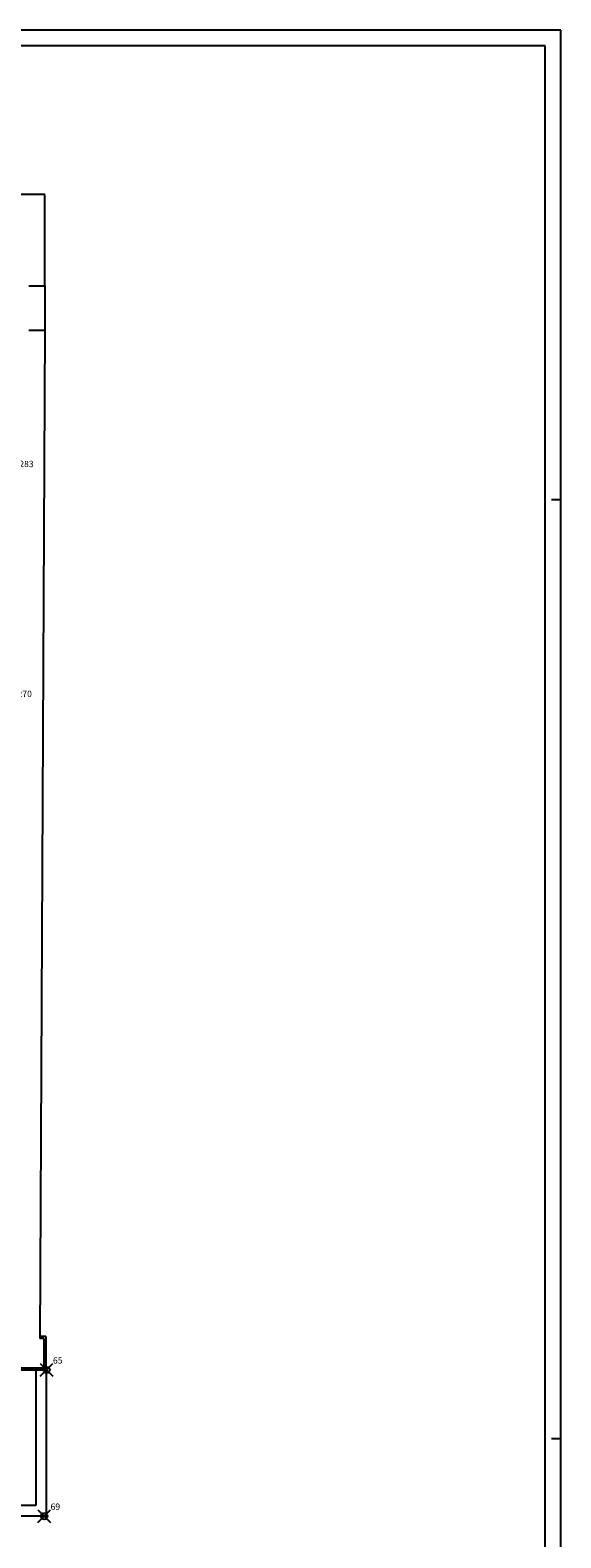
# Model space of a CAD drawing. Extents: x -34 to 50, y -4.4 to 69.9.
# Drawn here: x 33.2 to 50, y 22.2 to 69.9 of the extents above; entities that cross this region are included whole.
import ezdxf

# ---------------------------------------------------------------- set-up
doc = ezdxf.new("R2010")
doc.units = 0
doc.header["$LTSCALE"] = 0.7
doc.header["$MEASUREMENT"] = 0
doc.header["$PDMODE"] = 35
doc.header["$PDSIZE"] = 0.2
doc.layers.get('0').update_dxf_attribs({"color": 4, "linetype": 'CONTINUOUS'})
doc.layers.add('PROIEZIONI', color=7, linetype='CONTINUOUS')
doc.layers.add('RILIEVO', color=1, linetype='CONTINUOUS')

msp = doc.modelspace()

# ---------------------------------------------------------------- linework, layer by layer
at = {"color": 7}
for p, q in [((49.957, 69.884), (-34.043, 69.884)), ((49.957, -4.366), (49.957, 69.884)), ((49.957, 55.034), (49.657, 55.034)), ((49.957, 25.334), (49.657, 25.334))]:
    msp.add_line(p, q, dxfattribs=at)
at = {"color": 4}
for p, q in [((49.457, 69.384), (-33.543, 69.384)), ((49.457, -3.866), (49.457, 69.384))]:
    msp.add_line(p, q, dxfattribs=at)
for p, q in [((33.616, 64.682), (13.822, 64.682)), ((33.616, 61.802), (33.616, 64.682)), ((33.116, 61.802), (33.616, 61.802)), ((33.116, 60.392), (33.616, 60.392)), ((33.616, 60.392), (33.463, 28.507)), ((33.583, 28.507), (33.463, 28.507)), ((33.583, 28.507), (33.583, 27.587)), ((32.656, 27.587), (33.583, 27.587))]:
    msp.add_line(p, q)
at = {"layer": 'PROIEZIONI'}
for p, q in [((33.616, 61.802), (33.616, 60.392)), ((33.653, 28.577), (33.463, 28.577)), ((33.653, 28.577), (33.653, 27.517)), ((32.586, 27.517), (33.677, 27.517)), ((33.347, 23.24), (33.347, 27.517)), ((33.677, 22.892), (33.677, 27.517)), ((22.77, 23.24), (33.347, 23.24)), ((33.677, 22.892), (29.105, 22.892))]:
    msp.add_line(p, q, dxfattribs=at)
at = {"layer": 'RILIEVO'}
for p in [(33.677, 27.517), (33.601, 22.892)]:
    msp.add_point(p, dxfattribs=at)

# ---------------------------------------------------------------- texts
for s, p in [('283', (32.812, 56.065)), ('270', (32.755, 48.794)), ('65', (33.877, 27.717)), ('69', (33.801, 23.092))]:
    msp.add_text(s, height=0.2, dxfattribs=at).set_placement(p)

doc.saveas('drawing.dxf')
